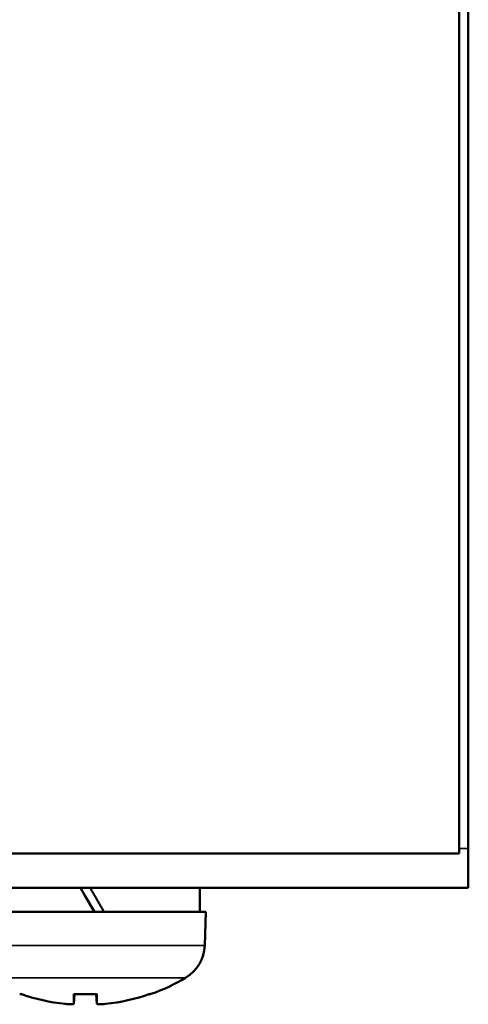
# Model space of a CAD drawing. Units: millimetres. Extents: x 43 to 253, y 47 to 178.
# Drawn here: x 70 to 85, y 47 to 80 of the extents above; entities that cross this region are included whole.
import ezdxf

# ---------------------------------------------------------------- set-up
doc = ezdxf.new("R2010")
doc.units = ezdxf.units.MM
doc.layers.add('Sichtbar (ISO)', color=7, linetype='Continuous', lineweight=50)
doc.layers.add('Sichtbar schmal (ISO)', color=7, linetype='Continuous', lineweight=35)

msp = doc.modelspace()

# ---------------------------------------------------------------- linework, layer by layer
at = {"layer": 'Sichtbar (ISO)'}
for p, q in [((84.658, 173.72), (84.658, 51.993)), ((84.958, 52.165), (84.958, 173.548)), ((84.658, 51.993), (67.808, 51.993)), ((84.958, 50.857), (84.958, 52.165)), ((84.958, 50.857), (67.958, 50.857)), ((72.098, 50.857), (72.258, 50.579)), ((76.058, 50.857), (76.058, 50.057)), ((72.258, 50.579), (72.56, 50.057)), ((76.258, 50.057), (68.258, 50.057)), ((76.219, 48.944), (76.258, 50.057)), ((70.138, 47.322), (70.143, 47.322)), ((71.876, 47.002), (71.904, 47.322)), ((71.876, 47.322), (72.64, 47.322)), ((72.64, 47.002), (72.612, 47.322)), ((74.373, 47.322), (74.379, 47.322))]:
    msp.add_line(p, q, dxfattribs=at)
for centre, radius, start, end in [((74.92, 48.99), 1.3, 300.7913, 358), ((72.258, 53.457), 6.5, 289.5591, 300.7913), ((70.138, 47.488), 0.166, 250.4409, 270), ((74.379, 47.488), 0.166, 270, 289.5591)]:
    msp.add_arc(centre, radius, start, end, dxfattribs=at)
for centre, major_axis, ratio, start_param, end_param in [((72.254, 53.44), (-6.346, 1.391), 0.996012, 1.450252, 1.683578), ((72.452, 53.44), (-0.566, -6.472), 0.019103, 5.947706, 6.181032), ((72.064, 53.44), (0.566, -6.472), 0.019103, 0.102154, 0.335479), ((72.262, 53.44), (-6.346, -1.391), 0.996012, 1.458015, 1.69134)]:
    msp.add_ellipse(centre, major_axis=major_axis, ratio=ratio, start_param=start_param, end_param=end_param, dxfattribs=at)
msp.add_rational_spline([(72.418, 50.857), (72.573, 50.588), (72.727, 50.321), (72.88, 50.057)], [1, 0.998754468598, 0.998754468598, 1], degree=3, dxfattribs=at)
for points, knots in [([(71.876, 47.322), (71.876, 47.322), (71.876, 47.323), (71.876, 47.325), (71.876, 47.328), (71.876, 47.329), (71.876, 47.332)], [0.000184272, 0.000184272, 0.000184272, 0.000184272, 0.00022157522, 0.00022157522, 0.00022157522, 0.00024114707, 0.00024114707, 0.00024114707, 0.00024114707]), ([(72.64, 47.332), (72.64, 47.325), (72.64, 47.322), (72.64, 47.322), (72.64, 47.322), (72.64, 47.322), (72.64, 47.322)], [0, 0, 0, 0, 0.00005711898, 0.00005711898, 0.00005711898, 0.00005723454, 0.00005723454, 0.00005723454, 0.00005723454]), ([(71.876, 47.002), (71.875, 46.994), (71.844, 46.99), (71.739, 46.99), (71.666, 46.994), (71.592, 47.002)], [0.0000053012, 0.0000053012, 0.0000053012, 0.0000053012, 0.0002253879, 0.0002253879, 0.0004454746, 0.0004454746, 0.0004454746, 0.0004454746]), ([(72.924, 47.002), (72.849, 46.994), (72.775, 46.99), (72.67, 46.99), (72.64, 46.994), (72.64, 47.002)], [0, 0, 0, 0, 0.0002227373, 0.0002227373, 0.0004454746, 0.0004454746, 0.0004454746, 0.0004454746])]:
    msp.add_open_spline(points, degree=3, knots=knots, dxfattribs=at)
msp.add_open_spline([(71.876, 47.002), (71.876, 47.002), (71.876, 47.002), (71.876, 47.002)], degree=3, dxfattribs=at)
at = {"layer": 'Sichtbar schmal (ISO)'}
for p, q in [((84.958, 52.165), (84.658, 52.165)), ((76.219, 48.944), (68.297, 48.944)), ((75.586, 47.873), (68.931, 47.873)), ((70.116, 47.332), (70.082, 47.332)), ((72.64, 47.332), (71.876, 47.332)), ((71.876, 47.002), (71.904, 47.322)), ((72.64, 47.002), (72.612, 47.322)), ((74.434, 47.332), (74.4, 47.332))]:
    msp.add_line(p, q, dxfattribs=at)

doc.saveas('drawing.dxf')
